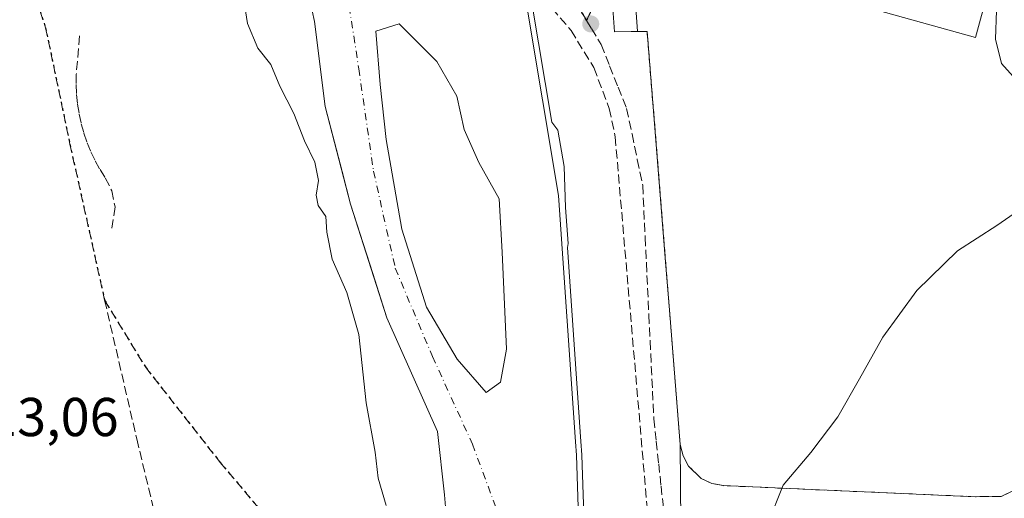
# Model space of a CAD drawing. Units: metres. Extents: x 610674 to 614137, y 4740888 to 4743257.
# Drawn here: x 610796 to 610976, y 4742058 to 4742146 of the extents above; entities that cross this region are included whole.
import ezdxf

# ---------------------------------------------------------------- set-up
doc = ezdxf.new("R2010")
doc.units = ezdxf.units.M
doc.header["$MEASUREMENT"] = 0
for name, pattern in [('DGN Style 3', [2.307223458686699, 1.648016756204785, -0.6592067024819142]), ('DGN Style 4', [2.6384748266838614, 1.318413404963828, -0.6592067024819142, 0.001648016756204785, -0.6592067024819142]), ('DGN Style 5', [1.1536117293433497, 0.4944050268614355, -0.6592067024819142])]:
    doc.linetypes.add(name, pattern=pattern)
for name, color, linetype, lineweight in [('Corriente natural Cxs', 4, 'Continuous', 13), ('Corriente natural eje', 4, 'DGN Style 4', 0), ('Curva de nivel normal', 30, 'Continuous', 0), ('Edificación ligera Cxs', 1, 'Continuous', 0), ('Instalación deportiva CxS', 7, 'Continuous', 0), ('Isla Cxs', 7, 'Continuous', 0), ('Muro lineal', 1, 'DGN Style 3', 13), ('Núcleo urbano CxS', 7, 'Continuous', 0), ('Obra de contención lineal', 1, 'DGN Style 3', 13), ('Parque-jardín CxS', 135, 'Continuous', 0), ('Piscina CxS', 4, 'Continuous', 0), ('Punto de cota en terreno', 7, 'Continuous', 0), ('Ruta', 7, 'DGN Style 5', 30), ('Rótulo de punto de cota en construcción', 7, 'Continuous', 0), ('Senda pavimentada', 7, 'DGN Style 3', 0), ('Suelo desnudo CxS', 253, 'Continuous', 0), ('Vegetación y arbolados urbanos CxS', 151, 'Continuous', 0)]:
    doc.layers.add(name, color=color, linetype=linetype, lineweight=lineweight)
doc.styles.add('Style-Arial', font='txt')

# ---------------------------------------------------------------- blocks, each defined once
blk = doc.blocks.new('*U15')
at = {"layer": 'Vegetación y arbolados urbanos CxS', "color": 151, "linetype": 'Continuous', "lineweight": 0}
for points in [[(610904.5500999996, 4742150.3301, 412.8723999999929), (610905.0702000001, 4742143.4101, 412.8847999999998), (610908.1326000001, 4742143.4759, 412.7973999999958), (610909.2600999996, 4742143.5001, 412.8233999999939), (610911.0202000003, 4742143.5001, 412.8628999999929), (610914.3448999999, 4742102.051899999, 412.5106999999989), (610915.1727, 4742091.733100001, 412.800900000002), (610917.0900999998, 4742067.8301, 413.0234999999957), (610917.4619000005, 4742024.599300001, 414.4391000000033), (610916.2692999998, 4742006.3759, 413.6285999999964), (610910.3161000004, 4742006.1995, 412.7146999999969), (610911.4444000004, 4741997.843499999, 413.1796000000031), (610914.6194000002, 4741988.159700001, 414.7526000000071), (610920.1756999996, 4741969.268400001, 418.7799999999988), (610924.7795000002, 4741949.107100001, 422.7605999999942)], [(610884.9601999996, 4741954.0701, 408.3411999999953), (610891.1201, 4741975.4301, 407.2210000000051), (610896.6801000005, 4741992.550100001, 407.4119000000064), (610898.0000999998, 4741998.550100001, 407.5954999999958), (610899.1801000005, 4742005.8698, 409.1006999999955), (610899.9201999997, 4742010.390100001, 410.0062999999937), (610899.4596999995, 4742024.353499999, 409.9790999999968), (610899.2202000003, 4742031.620100001, 408.3588000000018), (610899.2198999999, 4742031.625200001, 408.3574999999983), (610898.0888999999, 4742065.8727, 408.4183000000049), (610897.9194999998, 4742068.335100001, 408.1852000000072), (610894.8146000003, 4742113.4771, 409.8790000000009), (610888.9469, 4742148.4738, 410.357799999998)]]:
    blk.add_polyline3d(points, dxfattribs=at)
blk.add_polyline3d([(610884.2225000003, 4742079.2443, 407.5078999999969), (610881.5766000003, 4742077.392300001, 407.3421999999992), (610876.2849000003, 4742083.477700001, 407.569399999993), (610870.6786000002, 4742093.016600001, 407.5099000000046), (610866.1808000002, 4742107.304099999, 407.8803999999946), (610863.2703, 4742123.7083, 407.3923999999971), (610862.2119000005, 4742133.762499999, 407.4263999999966), (610861.4182000002, 4742143.552100001, 407.687699999995), (610865.6514999997, 4742144.875, 408.1756000000024), (610872.5307, 4742137.9959, 408.1447000000044), (610876.2348999997, 4742131.6458, 408.2084999999934), (610877.5577999996, 4742125.5604, 408.4872999999934), (610880.2537000002, 4742119.461100001, 408.3387999999977), (610883.9578999998, 4742112.8465, 408.1686000000045), (610884.4869999997, 4742103.0569, 408.1468000000023), (610885.2808999997, 4742085.329800001, 407.8699000000051)], close=True, dxfattribs=at)
blk = doc.blocks.new('*U24')
at = {"layer": 'Suelo desnudo CxS', "color": 253, "linetype": 'Continuous', "lineweight": 0}
for points in [[(610888.9469, 4742148.4738, 410.357799999998), (610894.8146000003, 4742113.4771, 409.8790000000009), (610897.9194999998, 4742068.335100001, 408.1852000000072), (610898.0888999999, 4742065.8727, 408.4183000000049), (610899.2198999999, 4742031.625200001, 408.3574999999983), (610899.2202000003, 4742031.620100001, 408.3588000000018), (610899.4596999995, 4742024.353499999, 409.9790999999968), (610899.9201999997, 4742010.390100001, 410.0062999999937), (610899.1801000005, 4742005.8698, 409.1006999999955), (610898.0000999998, 4741998.550100001, 407.5954999999958), (610896.6801000005, 4741992.550100001, 407.4119000000064), (610891.1201, 4741975.4301, 407.2210000000051), (610884.9601999996, 4741954.0701, 408.3411999999953)], [(610860.4801000003, 4741958.470100001, 408.6496000000043), (610867.4060000004, 4741970.0877, 408.2816000000021), (610869.1601, 4741973.030099999, 408.2758999999933), (610874.6401000004, 4741983.9901, 408.1524000000064), (610876.6801000005, 4741989.590100001, 407.9535999999935), (610877.3394999999, 4741993.177400001, 407.9137000000046), (610876.7814999997, 4742004.9166, 408.0375000000058), (610876.7676999997, 4742005.2051, 408.039499999999), (610876.0291999998, 4742020.7404, 408.2826000000059), (610874.2868999997, 4742031.000399999, 408.1076999999932), (610873.6479000002, 4742034.7634, 408.1257999999943), (610875.2353999997, 4742043.2301, 407.6733999999997), (610873.9787999997, 4742058.642100001, 407.6791999999987), (610872.6557, 4742070.217599999, 407.5320999999968), (610863.3953, 4742091.0536, 408.5105999999942), (610860.8289000001, 4742099.137599999, 408.403999999995), (610856.7807999998, 4742111.889599999, 408.6281000000017), (610855.2317000004, 4742117.864200001, 408.8991999999998), (610852.1505000005, 4742129.749, 408.7546000000002), (610850.1661, 4742145.293299999, 407.789499999999), (610849.3249000004, 4742149.2838, 407.7716999999975)]]:
    blk.add_polyline3d(points, dxfattribs=at)
blk.add_polyline3d([(610884.2225000003, 4742079.2443, 407.5078999999969), (610885.2808999997, 4742085.329800001, 407.8699000000051), (610884.4869999997, 4742103.0569, 408.1468000000023), (610883.9578999998, 4742112.8465, 408.1686000000045), (610880.2537000002, 4742119.461100001, 408.3387999999977), (610877.5577999996, 4742125.5604, 408.4872999999934), (610876.2348999997, 4742131.6458, 408.2084999999934), (610872.5307, 4742137.9959, 408.1447000000044), (610865.6514999997, 4742144.875, 408.1756000000024), (610861.4182000002, 4742143.552100001, 407.687699999995), (610862.2119000005, 4742133.762499999, 407.4263999999966), (610863.2703, 4742123.7083, 407.3923999999971), (610866.1808000002, 4742107.304099999, 407.8803999999946), (610870.6786000002, 4742093.016600001, 407.5099000000046), (610876.2849000003, 4742083.477700001, 407.569399999993), (610881.5766000003, 4742077.392300001, 407.3421999999992)], close=True, dxfattribs=at)
blk = doc.blocks.new('*U35')
at = {"layer": 'Corriente natural Cxs', "color": 4, "linetype": 'Continuous', "lineweight": 13}
for points in [[(610888.9469, 4742148.4738, 410.357799999998), (610894.8146000003, 4742113.4771, 409.8790000000009), (610897.9194999998, 4742068.335100001, 408.1852000000072), (610898.0888999999, 4742065.8727, 408.4183000000049), (610899.2198999999, 4742031.625200001, 408.3574999999983), (610890.6677999999, 4742031.410900001, 407.4045999999944), (610883.5520000001, 4742031.232600001, 407.4597000000067), (610874.2868999997, 4742031.000399999, 408.1076999999932), (610873.6479000002, 4742034.7634, 408.1257999999943), (610875.2353999997, 4742043.2301, 407.6733999999997), (610873.9787, 4742058.642100001, 407.6791999999987), (610872.6557, 4742070.217599999, 407.5320999999968), (610863.3953, 4742091.0536, 408.5105999999942), (610856.7807, 4742111.889599999, 408.6281000000017), (610852.1505000005, 4742129.749, 408.7546000000002), (610850.1661, 4742145.293299999, 407.789499999999), (610849.3249000004, 4742149.2838, 407.7716999999975), (610853.7183999997, 4742149.2271, 407.4538999999932), (610856.3241999998, 4742149.193499999, 407.3368000000046), (610884.4901000002, 4742148.8301, 408.8579000000027)], [(610884.2225000003, 4742079.2443, 407.5078999999969), (610885.2807999998, 4742085.329800001, 407.8699000000051), (610884.4869999997, 4742103.0569, 408.1468000000023), (610883.9578999998, 4742112.8465, 408.1686000000045), (610880.2537000002, 4742119.461100001, 408.3387999999977), (610877.5577999996, 4742125.5604, 408.4872999999934), (610876.2348999997, 4742131.6458, 408.2084999999934), (610872.5307, 4742137.9959, 408.1447000000044), (610865.6514999997, 4742144.875, 408.1756000000024), (610861.4182000002, 4742143.552100001, 407.687699999995), (610862.2119000005, 4742133.762499999, 407.4263999999966), (610863.2703, 4742123.7083, 407.3923999999971), (610866.1807000004, 4742107.304099999, 407.8803999999946), (610870.6786000002, 4742093.016600001, 407.5099000000046), (610876.2849000003, 4742083.477700001, 407.569399999993), (610881.5766000003, 4742077.392300001, 407.3421999999992)]]:
    blk.add_polyline3d(points, close=True, dxfattribs=at)
blk = doc.blocks.new('5PATER')
at = {"layer": 'Suelo desnudo CxS', "linetype": 'Continuous', "lineweight": 0}
h = blk.add_hatch(color=51, dxfattribs=at)
edge = h.paths.add_edge_path()
edge.add_ellipse((0, 0), major_axis=(-0.1095731443231308, -0.1110710700762829), ratio=0.9994222409660322, start_angle=0, end_angle=360)

msp = doc.modelspace()

# ---------------------------------------------------------------- linework, layer by layer
at = {"layer": 'Corriente natural Cxs', "color": 4, "linetype": 'Continuous', "lineweight": 13}
for points in [[(610874.2868999997, 4742031.000399999, 408.1076999999932), (610873.6479000002, 4742034.7634, 408.1257999999943), (610875.2353999997, 4742043.2301, 407.6733999999997), (610873.9787, 4742058.642100001, 407.6791999999987), (610872.6557, 4742070.217599999, 407.5320999999968), (610863.3953, 4742091.0536, 408.5105999999942), (610856.7807, 4742111.889599999, 408.6281000000017), (610852.1505000005, 4742129.749, 408.7546000000002), (610850.1661, 4742145.293299999, 407.789499999999), (610849.3249000004, 4742149.2838, 407.7716999999975)], [(610888.9469, 4742148.4738, 410.357799999998), (610894.8146000003, 4742113.4771, 409.8790000000009), (610897.9194999998, 4742068.335100001, 408.1852000000072), (610898.0888999999, 4742065.8727, 408.4183000000049), (610899.2198999999, 4742031.625200001, 408.3574999999983)], [(610884.2225000003, 4742079.2443, 407.5078999999969), (610881.5766000003, 4742077.392300001, 407.3421999999992), (610876.2849000003, 4742083.477700001, 407.569399999993), (610870.6786000002, 4742093.016600001, 407.5099000000046), (610866.1807000004, 4742107.304099999, 407.8803999999946), (610863.2703, 4742123.7083, 407.3923999999971), (610862.2119000005, 4742133.762499999, 407.4263999999966), (610861.4182000002, 4742143.552100001, 407.687699999995), (610865.6514999997, 4742144.875, 408.1756000000024), (610872.5307, 4742137.9959, 408.1447000000044), (610876.2348999997, 4742131.6458, 408.2084999999934), (610877.5577999996, 4742125.5604, 408.4872999999934), (610880.2537000002, 4742119.461100001, 408.3387999999977), (610883.9578999998, 4742112.8465, 408.1686000000045), (610884.4869999997, 4742103.0569, 408.1468000000023), (610885.2807999998, 4742085.329800001, 407.8699000000051), (610884.2225000003, 4742079.2443, 407.5078999999969)]]:
    msp.add_polyline3d(points, dxfattribs=at)
at = {"layer": 'Corriente natural eje', "color": 4, "linetype": 'DGN Style 4', "lineweight": 0}
msp.add_polyline3d([(610856.3241999998, 4742149.193499999, 407.3368000000046), (610856.5338000003, 4742148.075800001, 407.3199000000022), (610858.2800000003, 4742136.6458, 407.513300000006), (610860.9787999997, 4742117.9133, 407.5081999999966), (610864.9474999999, 4742100.133199999, 407.695200000002), (610871.7737999996, 4742083.9407, 407.4443000000028), (610879.0762999998, 4742067.9069, 407.3524999999936), (610886.5376000004, 4742047.7456, 407.4842999999965), (610890.6651, 4742031.7119, 407.3629999999976), (610890.6677999999, 4742031.410900001, 407.4045999999944)], dxfattribs=at)
at = {"layer": 'Curva de nivel normal', "color": 30, "linetype": 'Continuous', "lineweight": 0, "flags": 128}
for points, elevation in [([(610898.9171000002, 4742068.4038), (610896.4738999996, 4742103.926700001), (610896.5999999996, 4742104.640100001), (610896.0800000001, 4742111.2301), (610895.8300000001, 4742118.7601), (610894.7199999997, 4742125.390100001), (610893.5850999998, 4742126.857999999), (610889.9331, 4742148.6393), (610888.9358000001, 4742154.5877), (610888.3925000001, 4742157.8281), (610888.3902000004, 4742157.8413), (610888.3739, 4742157.915100001), (610888.2572999997, 4742158.3621), (610890.1200000001, 4742159.090100001), (610893.2699999996, 4742160.640100001), (610895.7699999996, 4742163.290100001), (610897.9699999997, 4742167.530099999), (610899.79, 4742173.4101), (610901.6399999997, 4742182.7301), (610903.3899999997, 4742195.6601), (610903.8439999997, 4742203.1765)], 410), ([(610978.5599999996, 4742134.600099999), (610975.8799999999, 4742137.630100001), (610974.7400000002, 4742142.100099999), (610974.9400000004, 4742147.3301), (610975.0099999999, 4742150.530099999), (610975.7000000002, 4742155.0001), (610976.9000000004, 4742159.470100001)], 415), ([(610837.2221999997, 4742149.182600001), (610837.9500000002, 4742144.9301), (610839.7999999998, 4742140.450099999), (610842.2199999997, 4742137.4101), (610843.8399999999, 4742133.460100001), (610846.4199999999, 4742128.450099999), (610848.3700000001, 4742123.4801), (610850.2300000006, 4742119.540100001), (610850.8799999999, 4742116.200099999), (610850.4800000006, 4742113.4901), (610850.8499999996, 4742111.620100001), (610852.2599999999, 4742109.620100001), (610852.4400000004, 4742106.7601), (610853.4199999999, 4742101.8201), (610856.1100000005, 4742095.710100001), (610858.2999999998, 4742088.020099999), (610859.6299999999, 4742075.470100001), (610861.25, 4742066.4801), (610861.8499999996, 4742061.690099999), (610863.3099999996, 4742056.690099999)], 410), ([(610924.3163000002, 4742032.254100001), (610930.6100000005, 4742036.270099999), (610932.8099999996, 4742038.460100001), (610933.6399999997, 4742040.5701), (610933.2699999996, 4742045.140100001), (610933.0300000003, 4742053.220100001), (610935.9100000003, 4742060.420100001), (610940.9900000002, 4742066.4101), (610945.9299999997, 4742072.9001), (610949.8499999996, 4742079.880100001), (610954.1600000003, 4742087.5001), (610960.3899999997, 4742096.0801), (610967.7800000003, 4742103.3301), (610975, 4742107.950099999), (610981.1399999997, 4742112.200099999)], 415), ([(610898.9171000002, 4742068.4038), (610899.0865000002, 4742065.941400001), (610899.0883999999, 4742065.9058), (610900.2193, 4742031.660399999), (610900.2196000004, 4742031.653200001), (610900.7569000004, 4742015.354900001), (610901.2599999999, 4742012.6801), (610901.4801000003, 4742005.938800001)], 410)]:
    msp.add_lwpolyline(points, dxfattribs=dict(at, elevation=elevation))
at = {"layer": 'Edificación ligera Cxs', "color": 1, "linetype": 'Continuous', "lineweight": 0, "elevation": 415.1312000000034, "flags": 128}
msp.add_lwpolyline([(610909.2600999996, 4742143.5001), (610905.0701000001, 4742143.4101), (610904.5500999996, 4742150.3301), (610905.6201, 4742150.350099999), (610908.8000999996, 4742150.420100001)], close=True, dxfattribs=at)
at = {"layer": 'Edificación ligera Cxs', "color": 1, "linetype": 'Continuous', "lineweight": 0, "extrusion": (0.05515559506808241, 0.1067295199561895, 0.9927571051886798), "elevation": 540233.7016074345, "flags": 128}
msp.add_lwpolyline([(1634396.78801074, -4460727.572756088), (1634393.995082932, -4460729.105982718), (1634390.409461014, -4460723.126232387)], dxfattribs=at)
at = {"layer": 'Edificación ligera Cxs', "color": 1, "linetype": 'Continuous', "lineweight": 0}
msp.add_polyline3d([(610909.2600999996, 4742143.5001, 414.9438999999985), (610905.0701000001, 4742143.4101, 415.1312000000034), (610904.5500999996, 4742150.3301, 414.4472999999998), (610905.6201, 4742150.350099999, 414.4097000000039)], dxfattribs=at)
at = {"layer": 'Instalación deportiva CxS', "color": 7, "linetype": 'Continuous', "lineweight": 0}
for points in [[(610909.2600999996, 4742143.5001, 414.9438999999985), (610905.0701000001, 4742143.4101, 415.1312000000034), (610904.5500999996, 4742150.3301, 414.4472999999998), (610905.6201, 4742150.350099999, 414.4097000000039)], [(610978.1901000004, 4742059.5101, 422.7872999999963), (610975.8201000001, 4742058.3301, 422.2802999999985), (610971.1201, 4742058.300100001, 420.6469999999972), (610924.9401000004, 4742060.3201, 415.8828000000067), (610922.8501000004, 4742060.7401, 415.3442000000068), (610920.9301000005, 4742061.6601, 414.7535000000062), (610918.6201, 4742063.860099999, 414.4619999999995), (610917.6001000004, 4742065.7601, 415.0872999999993), (610917.0900999998, 4742067.8301, 415.5608999999968), (610915.1727, 4742091.733100001, 415.9358000000066), (610914.3448999999, 4742102.051899999, 420.5078000000067), (610911.0201000003, 4742143.5001, 415.2318999999989), (610909.2600999996, 4742143.5001, 414.9438999999985), (610905.0701000001, 4742143.4101, 415.1312000000034), (610904.5500999996, 4742150.3301, 414.4472999999998)], [(610995.1101000002, 4742108.960100001, 417.8359000000055), (610992.7385, 4742102.051899999, 419.7881999999955), (610989.1960000005, 4742091.733100001, 421.3891000000004), (610979.9600999998, 4742064.8301, 421.027700000006), (610978.1901000004, 4742059.5101, 422.7872999999963), (610975.8201000001, 4742058.3301, 422.2802999999985), (610971.1201, 4742058.300100001, 420.6469999999972), (610924.9401000004, 4742060.3201, 415.8828000000067), (610922.8501000004, 4742060.7401, 415.3442000000068), (610920.9301000005, 4742061.6601, 414.7535000000062), (610918.6201, 4742063.860099999, 414.4619999999995), (610917.6001000004, 4742065.7601, 415.0872999999993), (610917.0900999998, 4742067.8301, 415.5608999999968), (610915.1727, 4742091.733100001, 415.9358000000066), (610914.3449999997, 4742102.051899999, 420.5078000000067), (610911.0201000003, 4742143.5001, 415.2318999999989), (610909.2600999996, 4742143.5001, 414.9438999999985)]]:
    msp.add_polyline3d(points, dxfattribs=at)
at = {"layer": 'Isla Cxs', "color": 7, "linetype": 'Continuous', "lineweight": 0}
msp.add_polyline3d([(610884.2225000003, 4742079.2443, 407.5078999999969), (610881.5766000003, 4742077.392300001, 407.3421999999992), (610876.2849000003, 4742083.477700001, 407.569399999993), (610870.6786000002, 4742093.016600001, 407.5099000000046), (610866.1807000004, 4742107.304099999, 407.8803999999946), (610863.2703, 4742123.7083, 407.3923999999971), (610862.2119000005, 4742133.762499999, 407.4263999999966), (610861.4182000002, 4742143.552100001, 407.687699999995), (610865.6514999997, 4742144.875, 408.1756000000024), (610872.5307, 4742137.9959, 408.1447000000044), (610876.2348999997, 4742131.6458, 408.2084999999934), (610877.5577999996, 4742125.5604, 408.4872999999934), (610880.2537000002, 4742119.461100001, 408.3387999999977), (610883.9578999998, 4742112.8465, 408.1686000000045), (610884.4869999997, 4742103.0569, 408.1468000000023), (610885.2807999998, 4742085.329800001, 407.8699000000051)], close=True, dxfattribs=at)
msp.add_polyline3d([(610884.2225000003, 4742079.2443, 407.5078999999969), (610881.5766000003, 4742077.392300001, 407.3421999999992), (610876.2849000003, 4742083.477700001, 407.569399999993), (610870.6786000002, 4742093.016600001, 407.5099000000046), (610866.1807000004, 4742107.304099999, 407.8803999999946), (610863.2703, 4742123.7083, 407.3923999999971), (610862.2119000005, 4742133.762499999, 407.4263999999966), (610861.4182000002, 4742143.552100001, 407.687699999995), (610865.6514999997, 4742144.875, 408.1756000000024), (610872.5307, 4742137.9959, 408.1447000000044), (610876.2348999997, 4742131.6458, 408.2084999999934), (610877.5577999996, 4742125.5604, 408.4872999999934), (610880.2537000002, 4742119.461100001, 408.3387999999977), (610883.9578999998, 4742112.8465, 408.1686000000045), (610884.4869999997, 4742103.0569, 408.1468000000023), (610885.2807999998, 4742085.329800001, 407.8699000000051), (610884.2225000003, 4742079.2443, 407.5078999999969)], dxfattribs=at)
at = {"layer": 'Muro lineal', "color": 1, "linetype": 'DGN Style 3', "lineweight": 13}
for points in [[(610995.1101000002, 4742108.960100001, 417.8359000000055), (610979.9600999998, 4742064.8301, 421.027700000006), (610978.1901000004, 4742059.5101, 422.7872999999963), (610975.8201000001, 4742058.3301, 422.2802999999985), (610971.1201, 4742058.300100001, 420.6469999999972), (610924.9401000004, 4742060.3201, 415.8828000000067), (610922.8501000004, 4742060.7401, 415.3442000000068), (610920.9301000005, 4742061.6601, 414.7535000000062), (610918.6201, 4742063.860099999, 414.4619999999995), (610917.6001000004, 4742065.7601, 415.0872999999993), (610917.0900999998, 4742067.8301, 415.5608999999968), (610911.0201000003, 4742143.5001, 415.2318999999989), (610909.2600999996, 4742143.5001, 414.9438999999985)], [(610807.1901000004, 4742142.670100001, 411.7813000000024), (610806.6001000004, 4742135.5801, 412.2425999999978), (610806.5800999999, 4742133.7601, 412.5111000000034), (610806.6601, 4742131.950099999, 412.7421999999933), (610806.8400999998, 4742130.140100001, 412.9245999999985), (610807.1300999997, 4742128.350099999, 412.8647999999957), (610807.5201000003, 4742126.5801, 412.7146000000066), (610808.0100999996, 4742124.8301, 413.1775999999954), (610808.6001000004, 4742123.120100001, 413.3864999999932), (610809.2901, 4742121.440099999, 413.5636999999988), (610810.0701000001, 4742119.800100001, 413.573000000004), (610810.9501, 4742118.210100001, 413.2118000000046), (610811.9101, 4742116.670100001, 412.3843999999954), (610813.1001000004, 4742114.3101, 411.7682999999961), (610813.6901000004, 4742111.360099999, 411.684699999998), (610813.1001000004, 4742107.220100001, 411.6010999999999)]]:
    msp.add_polyline3d(points, dxfattribs=at)
at = {"layer": 'Núcleo urbano CxS', "color": 7, "linetype": 'Continuous', "lineweight": 0}
for points in [[(610905.6901000004, 4742153.4801, 412.7648000000045), (610905.6201, 4742150.350099999, 412.8889999999956), (610904.5500999996, 4742150.3301, 412.8723999999929), (610905.0702000001, 4742143.4101, 412.8847999999998), (610908.1326000001, 4742143.4759, 412.7973999999958), (610909.2600999996, 4742143.5001, 412.8233999999939), (610911.0202000003, 4742143.5001, 412.8628999999929), (610914.3448999999, 4742102.051899999, 412.5106999999989), (610915.1727, 4742091.733100001, 412.800900000002), (610917.0900999998, 4742067.8301, 413.0234999999957), (610917.4619000005, 4742024.599300001, 414.4391000000033)], [(610978.1316999998, 4742029.7521, 418.9526999999944), (610961.8053000001, 4742028.515100001, 418.8902999999991), (610917.4619000005, 4742024.599300001, 414.4391000000033), (610917.0900999998, 4742067.8301, 413.0234999999957), (610915.1727, 4742091.733100001, 412.800900000002), (610914.3448999999, 4742102.051899999, 412.5106999999989), (610911.0202000003, 4742143.5001, 412.8628999999929), (610909.2600999996, 4742143.5001, 412.8233999999939), (610908.1326000001, 4742143.4759, 412.7973999999958), (610905.0702000001, 4742143.4101, 412.8847999999998), (610904.5500999996, 4742150.3301, 412.8723999999929)]]:
    msp.add_polyline3d(points, dxfattribs=at)
at = {"layer": 'Obra de contención lineal', "color": 1, "linetype": 'DGN Style 3', "lineweight": 13}
msp.add_polyline3d([(610893.6401000004, 4742147.7401, 413.2198000000063), (610897.1001000004, 4742143.6801, 421.4456000000064), (610901.2801000001, 4742136.860099999, 427.2305000000051), (610904.1001000004, 4742129.390100001, 430.1664000000019), (610905.1901000004, 4742124.170100001, 431.7954000000027), (610913.1201, 4742031.970100001, 416.028999999995)], dxfattribs=at)
at = {"layer": 'Parque-jardín CxS', "color": 135, "linetype": 'Continuous', "lineweight": 0}
for points in [[(610849.3249000004, 4742149.2838, 411.774900000004), (610850.1661, 4742145.293299999, 410.1885000000038), (610852.1505000005, 4742129.749, 413.286300000007), (610856.7807, 4742111.889599999, 420.4961000000039), (610863.3953, 4742091.0536, 416.2293000000063), (610872.6557, 4742070.217599999, 421.9995000000054), (610873.9787, 4742058.642100001, 423.0106999999989), (610875.2353999997, 4742043.2301, 418.161300000007), (610873.6479000002, 4742034.7634, 419.5605000000069), (610874.2868999997, 4742031.000399999, 423.3659999999945), (610862.9655999999, 4742030.716600001, 417.4214000000065), (610863.4046, 4742004.809, 410.5013999999938), (610876.7676999997, 4742005.2051, 412.4274000000005), (610876.7813999997, 4742004.9166, 412.4505999999965), (610877.3394999999, 4741993.177400001, 418.6958000000013), (610876.6801000005, 4741989.590100001, 418.9186000000045), (610874.6401000004, 4741983.9901, 418.1992999999929), (610869.1601, 4741973.030099999, 417.5074000000022), (610860.4801000003, 4741958.470100001, 421.9584000000032)], [(610849.3249000004, 4742149.2838, 411.774900000004), (610850.1661, 4742145.293299999, 410.1885000000038), (610852.1505000005, 4742129.749, 413.286300000007), (610856.7807, 4742111.889599999, 420.4961000000039), (610863.3953, 4742091.0536, 416.2293000000063), (610872.6557, 4742070.217599999, 421.9995000000054), (610873.9787, 4742058.642100001, 423.0106999999989), (610875.2353999997, 4742043.2301, 418.161300000007), (610873.6479000002, 4742034.7634, 419.5605000000069), (610874.2868999997, 4742031.000399999, 423.3659999999945)]]:
    msp.add_polyline3d(points, dxfattribs=at)
at = {"layer": 'Piscina CxS', "color": 4, "linetype": 'Continuous', "lineweight": 0}
msp.add_polyline3d([(610984.2801000001, 4742190.630100001, 414.5345999999991), (610971.0800999999, 4742142.390100001, 413.946100000001), (610950.2401000002, 4742148.1501, 414.1686999999947), (610963.7200999996, 4742196.630100001, 414.6459999999934), (610984.2801000001, 4742190.630100001, 414.5345999999991)], dxfattribs=at)
msp.add_3dface([(610984.2801000001, 4742190.630100001, 414.5345999999991), (610971.0800999999, 4742142.390100001, 413.946100000001), (610950.2401000002, 4742148.1501, 414.1686999999947), (610963.7200999996, 4742196.630100001, 414.6459999999934)], dxfattribs=at)
at = {"layer": 'Ruta', "color": 7, "linetype": 'DGN Style 5', "lineweight": 30}
for points in [[(610903.6312999995, 4742153.0899, 415.7467000000034), (610899.9501, 4742145.515100001, 416.258799999996), (610899.0701000001, 4742146.9801, 414.6374000000069)], [(610798.5321000004, 4742151.581900001, 411.9492000000027), (610800.9927000003, 4742144.1205, 412.2425999999978), (610805.4376999997, 4742122.847899999, 417.1254000000045), (610811.7877000002, 4742094.2729, 412.3911999999983), (610819.2489, 4742082.049100001, 411.550900000002), (610832.9014999997, 4742064.5865, 416.4582999999984), (610842.4265000002, 4742053.315300001, 413.4992999999959), (610850.8403000003, 4742039.662699999, 411.8941999999952), (610853.1933000004, 4742030.471700001, 413.2592000000004), (610852.8793000003, 4742025.3891, 414.6445999999996), (610852.7188999997, 4742022.7918, 414.2848999999987), (610852.5032000003, 4742019.298800001, 413.6934000000037), (610852.2715999996, 4742015.5504, 413.1370000000024), (610852.0724999999, 4742012.3267, 412.686600000001), (610851.8658999996, 4742008.980900001, 412.2228000000032), (610851.5867, 4742004.458699999, 411.5184000000008), (610850.1495000003, 4742000.3847, 411.2544999999955), (610847.2720999997, 4741996.085300001, 410.9925999999978), (610844.3947000002, 4741991.785700001, 411.0913), (610841.3601000002, 4741978.215100001, 413.2069999999949), (610840.4301000005, 4741972.915100001, 417.7513000000035), (610837.9051000001, 4741965.090100001, 419.9563000000053), (610835.4151, 4741957.3851, 415.2112000000052)]]:
    msp.add_polyline3d(points, dxfattribs=at)
at = {"layer": 'Senda pavimentada', "color": 7, "linetype": 'DGN Style 3', "lineweight": 0}
for points in [[(610888.4024, 4742151.721700001, 413.1509999999981), (610897.3201000001, 4742149.9101, 414.8064000000013), (610899.0701000001, 4742146.9801, 414.6374000000069), (610899.9501, 4742145.515100001, 416.258799999996), (610903.6312999995, 4742153.0899, 415.7467000000034), (610906.2506999997, 4742163.2499, 419.2834000000003), (610906.2506999997, 4742179.442500001, 417.9548999999971), (610908.4731000002, 4742202.1437, 415.8628999999929), (610912.0450999998, 4742215.875700001, 413.1968999999954), (610914.1089000005, 4742230.6395, 414.3833000000013), (610915.3788999999, 4742239.1325, 414.7795000000042), (610913.3945000004, 4742254.0551, 414.0344999999944), (610910.0607000003, 4742268.977700001, 412.396900000007), (610905.3775000004, 4742289.3771, 411.5592999999935), (610900.6151000002, 4742311.3639, 421.7146999999969), (610898.7100999998, 4742318.825300001, 419.463699999993), (610894.0268999999, 4742327.318299999, 419.528999999995), (610889.8201000001, 4742333.430299999, 428.0574000000051), (610887.3592999997, 4742337.3991, 433.6515000000073), (610886.5657000003, 4742347.876499999, 433.4315999999963), (610887.2006999999, 4742361.687899999, 413.8395000000019), (610886.5125000002, 4742376.821699999, 431.828999999998), (610883.6684999998, 4742412.438100001, 420.7517999999982), (610879.7336999997, 4742432.343499999, 416.5736999999936)], [(610837.1001000004, 4742152.129699999, 421.1281000000017), (610834.9401000004, 4742152.090100001, 419.8073000000004), (610825.1201, 4742151.890100001, 414.1870000000054), (610798.5321000004, 4742151.581900001, 411.9492000000027), (610800.9927000003, 4742144.1205, 412.2425999999978), (610805.4376999997, 4742122.847899999, 417.1254000000045), (610811.7877000002, 4742094.2729, 412.3911999999983), (610819.2489, 4742082.049100001, 411.550900000002), (610832.9014999997, 4742064.5865, 416.4582999999984), (610842.4265000002, 4742053.315300001, 413.4992999999959), (610850.8403000003, 4742039.662699999, 411.8941999999952), (610853.1933000004, 4742030.471700001, 413.2592000000004)], [(610899.9501, 4742145.515100001, 416.258799999996), (610900.8300999999, 4742144.050100001, 417.1500999999989), (610902.6001000004, 4742141.110099999, 418.5659000000014), (610904.1601, 4742137.210100001, 422.0717000000004), (610905.7100999998, 4742133.300100001, 423.4995999999956), (610907.2801000001, 4742129.4001, 425.7802999999985), (610908.2600999996, 4742124.710100001, 428.4614000000002), (610909.2301000003, 4742120.0101, 427.6321999999927), (610910.2100999998, 4742115.3301, 426.407600000006), (610910.6700999998, 4742105.8301, 425.459600000002), (610910.8901000004, 4742101.0801, 421.5595999999932), (610911.3501000004, 4742091.5701, 414.4119000000064), (610911.5701000001, 4742086.8201, 414.409799999994), (610912.2600999996, 4742072.5601, 414.6655000000028), (610912.6901000004, 4742068.460100001, 413.8702000000048), (610913.1401000004, 4742064.340100001, 413.6128999999929), (610913.5701000001, 4742060.2501, 413.4768999999943), (610914.0100999996, 4742056.1501, 413.774900000004), (610914.8000999996, 4742051.5601, 414.9269000000059), (610915.5701000001, 4742046.970100001, 416.5534000000043), (610915.9149000002, 4742036.2269, 414.9851000000053)], [(610811.7877000002, 4742094.2729, 412.3911999999983), (610817.6612999998, 4742068.8729, 411.4039000000048), (610823.0588999996, 4742046.4891, 411.6429000000062), (610827.8367, 4742031.2761, 413.1119000000036)]]:
    msp.add_polyline3d(points, dxfattribs=at)
at = {"layer": 'Suelo desnudo CxS', "color": 253, "linetype": 'Continuous', "lineweight": 0}
for points in [[(610887.9495999999, 4742154.4222, 408.7933000000049), (610888.9469, 4742148.4738, 410.357799999998), (610894.8146000003, 4742113.4771, 409.8790000000009), (610897.9194999998, 4742068.335100001, 408.1852000000072), (610898.0888999999, 4742065.8727, 408.4183000000049), (610899.2198999999, 4742031.625200001, 408.3574999999983), (610899.2202000003, 4742031.620100001, 408.3588000000018), (610899.4596999995, 4742024.353499999, 409.9790999999968), (610899.9201999997, 4742010.390100001, 410.0062999999937), (610899.1801000005, 4742005.8698, 409.1006999999955), (610898.0000999998, 4741998.550100001, 407.5954999999958), (610896.6801000005, 4741992.550100001, 407.4119000000064), (610891.1201, 4741975.4301, 407.2210000000051), (610884.9601999996, 4741954.0701, 408.3411999999953)], [(610849.3249000004, 4742149.2838, 407.7716999999975), (610850.1661, 4742145.293299999, 407.789499999999), (610852.1505000005, 4742129.749, 408.7546000000002), (610855.2317000004, 4742117.864200001, 408.8991999999998), (610856.7807999998, 4742111.889599999, 408.6281000000017), (610860.8289000001, 4742099.137599999, 408.403999999995), (610863.3953, 4742091.0536, 408.5105999999942), (610872.6557, 4742070.217599999, 407.5320999999968), (610873.9787999997, 4742058.642100001, 407.6791999999987), (610875.2353999997, 4742043.2301, 407.6733999999997), (610873.6479000002, 4742034.7634, 408.1257999999943), (610874.2868999997, 4742031.000399999, 408.1076999999932), (610876.0291999998, 4742020.7404, 408.2826000000059), (610876.7676999997, 4742005.2051, 408.039499999999), (610876.7814999997, 4742004.9166, 408.0375000000058), (610877.3394999999, 4741993.177400001, 407.9137000000046), (610876.6801000005, 4741989.590100001, 407.9535999999935), (610874.6401000004, 4741983.9901, 408.1524000000064), (610869.1601, 4741973.030099999, 408.2758999999933), (610867.4060000004, 4741970.0877, 408.2816000000021), (610860.4801000003, 4741958.470100001, 408.6496000000043)], [(610881.5766000003, 4742077.392300001, 407.3421999999992), (610884.2225000003, 4742079.2443, 407.5078999999969), (610885.2808999997, 4742085.329800001, 407.8699000000051), (610884.4869999997, 4742103.0569, 408.1468000000023), (610883.9578999998, 4742112.8465, 408.1686000000045), (610880.2537000002, 4742119.461100001, 408.3387999999977), (610877.5577999996, 4742125.5604, 408.4872999999934), (610876.2348999997, 4742131.6458, 408.2084999999934), (610872.5307, 4742137.9959, 408.1447000000044), (610865.6514999997, 4742144.875, 408.1756000000024), (610861.4182000002, 4742143.552100001, 407.687699999995), (610862.2119000005, 4742133.762499999, 407.4263999999966), (610863.2703, 4742123.7083, 407.3923999999971), (610866.1808000002, 4742107.304099999, 407.8803999999946), (610870.6786000002, 4742093.016600001, 407.5099000000046), (610876.2849000003, 4742083.477700001, 407.569399999993), (610881.5766000003, 4742077.392300001, 407.3421999999992)]]:
    msp.add_polyline3d(points, dxfattribs=at)
at = {"layer": 'Vegetación y arbolados urbanos CxS', "color": 151, "linetype": 'Continuous', "lineweight": 0}
for points in [[(610887.9495999999, 4742154.4222, 408.7933000000049), (610888.9469, 4742148.4738, 410.357799999998), (610894.8146000003, 4742113.4771, 409.8790000000009), (610897.9194999998, 4742068.335100001, 408.1852000000072), (610898.0888999999, 4742065.8727, 408.4183000000049), (610899.2198999999, 4742031.625200001, 408.3574999999983), (610899.2202000003, 4742031.620100001, 408.3588000000018), (610899.4596999995, 4742024.353499999, 409.9790999999968), (610899.9201999997, 4742010.390100001, 410.0062999999937), (610899.1801000005, 4742005.8698, 409.1006999999955), (610898.0000999998, 4741998.550100001, 407.5954999999958), (610896.6801000005, 4741992.550100001, 407.4119000000064), (610891.1201, 4741975.4301, 407.2210000000051), (610884.9601999996, 4741954.0701, 408.3411999999953)], [(610905.6901000004, 4742153.4801, 412.7648000000045), (610905.6201, 4742150.350099999, 412.8889999999956), (610904.5500999996, 4742150.3301, 412.8723999999929), (610905.0702000001, 4742143.4101, 412.8847999999998), (610908.1326000001, 4742143.4759, 412.7973999999958), (610909.2600999996, 4742143.5001, 412.8233999999939), (610911.0202000003, 4742143.5001, 412.8628999999929), (610914.3448999999, 4742102.051899999, 412.5106999999989), (610915.1727, 4742091.733100001, 412.800900000002), (610917.0900999998, 4742067.8301, 413.0234999999957), (610917.4619000005, 4742024.599300001, 414.4391000000033)], [(610849.3249000004, 4742149.2838, 407.7716999999975), (610850.1661, 4742145.293299999, 407.789499999999), (610852.1505000005, 4742129.749, 408.7546000000002), (610855.2317000004, 4742117.864200001, 408.8991999999998), (610856.7807999998, 4742111.889599999, 408.6281000000017), (610860.8289000001, 4742099.137599999, 408.403999999995), (610863.3953, 4742091.0536, 408.5105999999942), (610872.6557, 4742070.217599999, 407.5320999999968), (610873.9787999997, 4742058.642100001, 407.6791999999987), (610875.2353999997, 4742043.2301, 407.6733999999997), (610873.6479000002, 4742034.7634, 408.1257999999943), (610874.2868999997, 4742031.000399999, 408.1076999999932), (610876.0291999998, 4742020.7404, 408.2826000000059), (610876.7676999997, 4742005.2051, 408.039499999999), (610876.7814999997, 4742004.9166, 408.0375000000058), (610877.3394999999, 4741993.177400001, 407.9137000000046), (610876.6801000005, 4741989.590100001, 407.9535999999935), (610874.6401000004, 4741983.9901, 408.1524000000064), (610869.1601, 4741973.030099999, 408.2758999999933), (610867.4060000004, 4741970.0877, 408.2816000000021), (610860.4801000003, 4741958.470100001, 408.6496000000043)], [(610849.3249000004, 4742149.2838, 407.7716999999975), (610850.1661, 4742145.293299999, 407.789499999999), (610852.1505000005, 4742129.749, 408.7546000000002), (610855.2317000004, 4742117.864200001, 408.8991999999998), (610856.7807999998, 4742111.889599999, 408.6281000000017), (610860.8289000001, 4742099.137599999, 408.403999999995), (610863.3953, 4742091.0536, 408.5105999999942), (610872.6557, 4742070.217599999, 407.5320999999968), (610873.9787999997, 4742058.642100001, 407.6791999999987), (610875.2353999997, 4742043.2301, 407.6733999999997), (610873.6479000002, 4742034.7634, 408.1257999999943), (610874.2868999997, 4742031.000399999, 408.1076999999932), (610876.0291999998, 4742020.7404, 408.2826000000059), (610876.7676999997, 4742005.2051, 408.039499999999), (610876.7814999997, 4742004.9166, 408.0375000000058), (610877.3394999999, 4741993.177400001, 407.9137000000046), (610876.6801000005, 4741989.590100001, 407.9535999999935), (610874.6401000004, 4741983.9901, 408.1524000000064), (610869.1601, 4741973.030099999, 408.2758999999933), (610867.4060000004, 4741970.0877, 408.2816000000021), (610860.4801000003, 4741958.470100001, 408.6496000000043)], [(610881.5766000003, 4742077.392300001, 407.3421999999992), (610884.2225000003, 4742079.2443, 407.5078999999969), (610885.2808999997, 4742085.329800001, 407.8699000000051), (610884.4869999997, 4742103.0569, 408.1468000000023), (610883.9578999998, 4742112.8465, 408.1686000000045), (610880.2537000002, 4742119.461100001, 408.3387999999977), (610877.5577999996, 4742125.5604, 408.4872999999934), (610876.2348999997, 4742131.6458, 408.2084999999934), (610872.5307, 4742137.9959, 408.1447000000044), (610865.6514999997, 4742144.875, 408.1756000000024), (610861.4182000002, 4742143.552100001, 407.687699999995), (610862.2119000005, 4742133.762499999, 407.4263999999966), (610863.2703, 4742123.7083, 407.3923999999971), (610866.1808000002, 4742107.304099999, 407.8803999999946), (610870.6786000002, 4742093.016600001, 407.5099000000046), (610876.2849000003, 4742083.477700001, 407.569399999993), (610881.5766000003, 4742077.392300001, 407.3421999999992)]]:
    msp.add_polyline3d(points, dxfattribs=at)

# ---------------------------------------------------------------- block references
at = {"layer": 'Corriente natural Cxs', "color": 4, "linetype": 'Continuous', "lineweight": 13}
msp.add_blockref('*U35', (0, 0), dxfattribs=at)
at = {"layer": 'Punto de cota en terreno', "color": 7, "linetype": 'Continuous', "lineweight": 0, "xscale": 10, "yscale": 10, "zscale": 10}
msp.add_blockref('5PATER', (610900.7100000001, 4742144.859999999, 413.5099999999948), dxfattribs=at)
at = {"layer": 'Suelo desnudo CxS', "color": 253, "linetype": 'Continuous', "lineweight": 0}
msp.add_blockref('*U24', (0, 0), dxfattribs=at)
at = {"layer": 'Vegetación y arbolados urbanos CxS', "color": 151, "linetype": 'Continuous', "lineweight": 0}
msp.add_blockref('*U15', (0, 0), dxfattribs=at)

# ---------------------------------------------------------------- texts
at = {"layer": 'Rótulo de punto de cota en construcción', "color": 7, "linetype": 'Continuous', "lineweight": 0, "style": 'Style-Arial'}
msp.add_text('413,06', height=7.000000000000002, dxfattribs=at).set_placement((610785.1859999998, 4742069.391000001))

doc.saveas('drawing.dxf')
